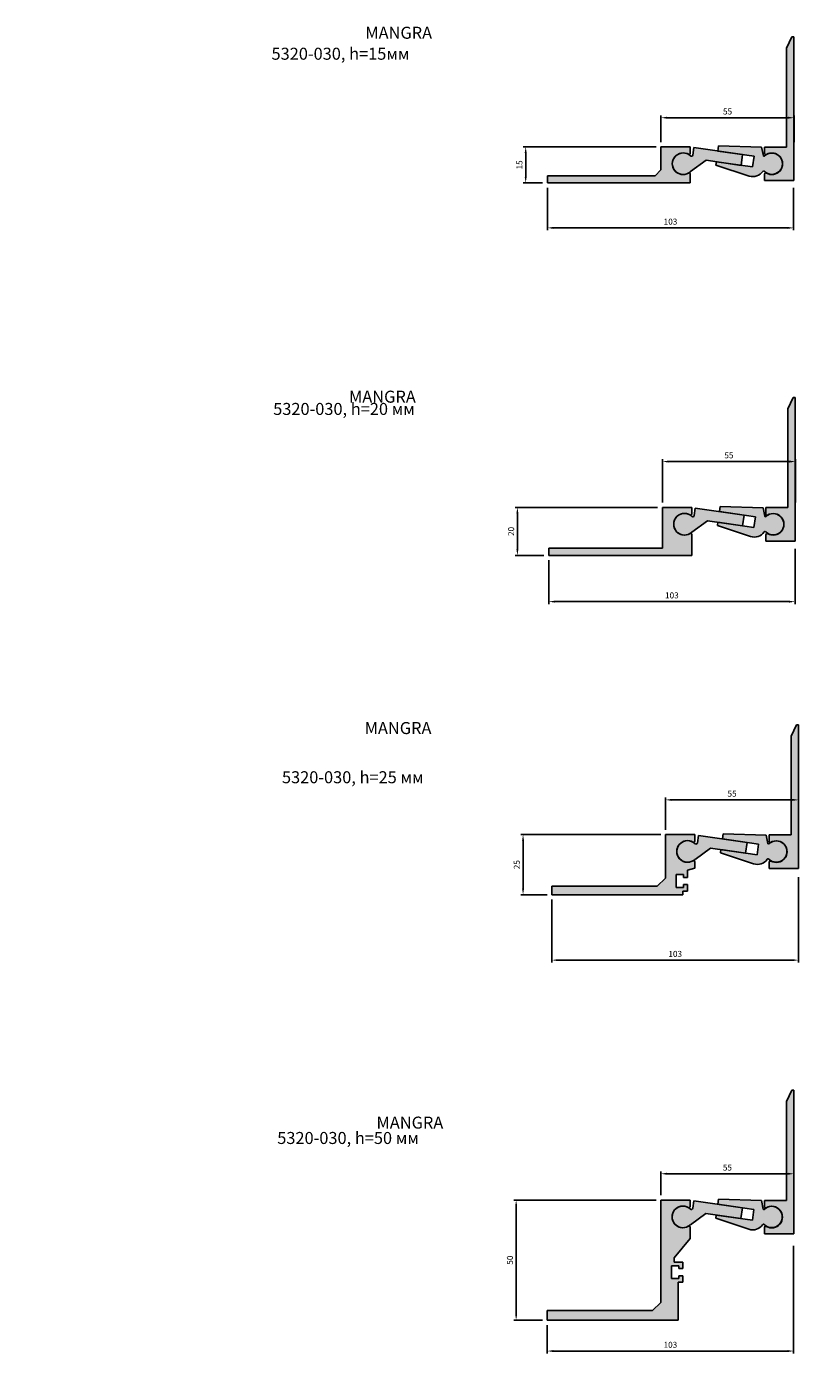
# Model space of a CAD drawing. Units: millimetres. Extents: x 2234 to 3471, y 661 to 1686.
# Drawn here: x 2852 to 3180, y 1133 to 1686 of the extents above; entities that cross this region are included whole.
import ezdxf

# ---------------------------------------------------------------- set-up
doc = ezdxf.new("R2010")
doc.units = ezdxf.units.MM
doc.layers.add('Размеры', color=112, linetype='Continuous', plot=False)
doc.styles.get("Standard").update_dxf_attribs({"font": 'arial.ttf'})
doc.dimstyles.new('ISO-25', dxfattribs={"dimtxt": 2.5, "dimasz": 2.5, "dimexe": 1, "dimexo": 2, "dimgap": 1, "dimtad": 1, "dimdec": 0, "dimtxsty": 'Standard', "dimcen": 2.5, "dimadec": 0, "dimazin": 0, "dimtfac": 1, "dimtdec": 0, "dimtmove": 0, "dimatfit": 3, "dimfxl": 1, "dimarcsym": 0})

# ---------------------------------------------------------------- blocks, each defined once
blk = doc.blocks.new('*D128')
at = {"layer": 'Defpoints', "color": 0, "transparency": 16777216}
for p in [(3171.61, 1647.68), (3116.21, 1635.54), (3171.61, 1635.54)]:
    blk.add_point(p, dxfattribs=at)
at = {"layer": 'Размеры', "color": 0, "linetype": 'ByBlock', "lineweight": -2, "transparency": 16777216}
for p, q in [((3116.21, 1637.54), (3116.21, 1648.68)), ((3118.71, 1647.68), (3169.11, 1647.68)), ((3171.61, 1637.54), (3171.61, 1648.68))]:
    blk.add_line(p, q, dxfattribs=at)
at = {"layer": 'Размеры', "color": 0, "transparency": 16777216}
for points in [[(3118.71, 1648.1), (3118.71, 1647.27), (3116.21, 1647.68)], [(3169.11, 1648.1), (3169.11, 1647.27), (3171.61, 1647.68)]]:
    blk.add_solid(points, dxfattribs=at)
at = {"layer": 'Размеры', "color": 0, "transparency": 16777216, "insert": (3143.91, 1649.96), "char_height": 2.5, "attachment_point": 5}
blk.add_mtext('55', dxfattribs=at)
blk = doc.blocks.new('*D129')
at = {"layer": 'Defpoints', "color": 0, "transparency": 16777216}
for p in [(3068.91, 1620.54), (3171.43, 1620.54), (3171.43, 1601.83)]:
    blk.add_point(p, dxfattribs=at)
at = {"layer": 'Размеры', "color": 0, "linetype": 'ByBlock', "lineweight": -2, "transparency": 16777216}
for p, q in [((3068.91, 1618.54), (3068.91, 1600.83)), ((3171.43, 1618.54), (3171.43, 1600.83)), ((3071.41, 1601.83), (3168.93, 1601.83))]:
    blk.add_line(p, q, dxfattribs=at)
at = {"layer": 'Размеры', "color": 0, "transparency": 16777216}
for points in [[(3071.41, 1602.24), (3071.41, 1601.41), (3068.91, 1601.83)], [(3168.93, 1602.24), (3168.93, 1601.41), (3171.43, 1601.83)]]:
    blk.add_solid(points, dxfattribs=at)
at = {"layer": 'Размеры', "color": 0, "transparency": 16777216, "insert": (3120.17, 1604.1), "char_height": 2.5, "attachment_point": 5}
blk.add_mtext('103', dxfattribs=at)
blk = doc.blocks.new('A$C6EC37DAA')
at = {"true_color": 0xa6bbc3}
blk.add_hatch(color=9, dxfattribs=at).paths.add_polyline_path([(1.12, 12.78), (0.84, 10.63), (15.88, 8.46), (15.24, 4.01), (0.2, 6.17), (0, 4.82), (13.81, 0.25, 0.331542), (19.48, 2.14, -0.527058), (20.1, 2.23, 2.411407), (20.1, 8.52, -0.58603), (19.73, 8.67), (19.01, 12.21)])
at = {"linetype": 'Continuous'}
for p, q in [((1.12, 12.78), (0.84, 10.63)), ((19.01, 12.21), (1.12, 12.78)), ((19.73, 8.67), (19.01, 12.21)), ((0.2, 6.17), (0, 4.82)), ((15.24, 4.01), (0.2, 6.17)), ((0.84, 10.63), (15.88, 8.46)), ((0, 4.82), (13.81, 0.25))]:
    blk.add_line(p, q, dxfattribs=at)
blk.add_line((15.88, 8.46), (15.24, 4.01))
for centre, radius, start, end in [((19.96, 8.7), 0.226, 186.3317, 307.818), ((23.24, 5.37), 4.44, 225.0471, 134.9529), ((19.82, 1.97), 0.377, 42.8347, 154.0021)]:
    blk.add_arc(centre, radius, start, end)
blk.add_arc((15.38, 5), 5, 251.7206, 325.0908, dxfattribs=at)
blk = doc.blocks.new('A$C56AF3DD1')
at = {"true_color": 0xa6bbc3}
blk.add_hatch(color=9, dxfattribs=at).paths.add_polyline_path([(14.04, 5.92), (28.64, 3.82), (29.28, 8.28), (9, 11.2), (8.55, 8.09, -0.600413), (7.64, 7.72, 2.340803), (7.58, 1.22)])
at = {"linetype": 'Continuous'}
for p, q in [((8.55, 8.09), (9, 11.2)), ((9, 11.2), (29.28, 8.28)), ((28.64, 3.82), (14.04, 5.92))]:
    blk.add_line(p, q, dxfattribs=at)
for p, q in [((7.58, 1.22), (14.04, 5.92)), ((29.28, 8.28), (28.64, 3.82))]:
    blk.add_line(p, q)
for centre, radius, start, end in [((4.5, 4.5), 4.5, 45.7336, 312.5792), ((8, 8.15), 0.555, 229.7618, 353.6864)]:
    blk.add_arc(centre, radius, start, end)
blk = doc.blocks.new('A$C4220023E')
at = {"true_color": 0xa6bbc3}
blk.add_hatch(color=9, dxfattribs=at).paths.add_polyline_path([(59.23, 46.91, 0.60919), (60, 47.3), (60, 50), (47.8, 50), (47.8, 7.41), (44.39, 4), (0.5, 4), (0.5, 0), (55, 0), (55, 15.8), (57, 15.8), (57, 18.5), (55.3, 18.5), (55.3, 17.3), (52.3, 17.3), (52.3, 22.7), (55.3, 22.7), (55.3, 21.5), (57, 21.5), (57, 24.2), (53.3, 24.2), (53.3, 26.02), (60, 34), (60, 38.72, 0.613528), (59.23, 39.09, -1.7239)])
for p, q in [((47.8, 7.41), (47.8, 50)), ((47.8, 50), (60, 50)), ((60, 50), (60, 47.3)), ((60, 38.72), (60, 34)), ((60, 34), (53.3, 26.02)), ((55.3, 22.7), (52.3, 22.7)), ((52.3, 22.7), (52.3, 17.3)), ((53.3, 24.2), (53.3, 26.02)), ((53.3, 24.2), (57, 24.2)), ((55.3, 21.5), (55.3, 22.7)), ((57, 24.2), (57, 21.5)), ((52.3, 17.3), (55.3, 17.3)), ((57, 21.5), (55.3, 21.5)), ((55.3, 17.3), (55.3, 18.5)), ((55.3, 18.5), (57, 18.5)), ((57, 18.5), (57, 15.8)), ((55, 15.8), (55, 0)), ((57, 15.8), (55, 15.8)), ((44.39, 4), (47.8, 7.41)), ((0.5, 0), (0.5, 4)), ((0.5, 4), (44.39, 4)), ((55, 0), (0.5, 0))]:
    blk.add_line(p, q)
for centre, radius, start, end in [((57, 43), 4.5, 60.2343, 299.7657), ((59.51, 47.3), 0.485, 234.6026, 359.9819), ((59.52, 38.71), 0.478, 0.8097, 126.9309)]:
    blk.add_arc(centre, radius, start, end)
blk = doc.blocks.new('A$C299F0DC3')
at = {"true_color": 0xa6bbc3}
blk.add_hatch(color=9, dxfattribs=at).paths.add_polyline_path([(59.23, 21.91, 0.60919), (60, 22.3), (60, 25), (47.8, 25), (47.8, 6.91), (44.39, 3.5), (0.5, 3.5), (0.5, 0), (55, 0), (55, 1.5), (57, 1.5), (57, 4.2), (55.3, 4.2), (55.3, 3), (52.3, 3), (52.3, 8.4), (55.3, 8.4), (55.3, 7.2), (57, 7.2), (57, 10.2), (60, 11), (60, 13.72, 0.613528), (59.23, 14.09, -1.7239)])
for p, q in [((47.8, 6.91), (47.8, 25)), ((47.8, 25), (60, 25)), ((60, 25), (60, 22.3)), ((60, 13.72), (60, 11)), ((44.39, 3.5), (47.8, 6.91)), ((55.3, 8.4), (52.3, 8.4)), ((52.3, 8.4), (52.3, 3)), ((55.3, 7.2), (55.3, 8.4)), ((57, 7.2), (55.3, 7.2)), ((60, 11), (57, 10.2)), ((57, 10.2), (57, 7.2)), ((0.5, 0), (0.5, 3.5)), ((0.5, 3.5), (44.39, 3.5)), ((55, 0), (0.5, 0)), ((52.3, 3), (55.3, 3)), ((55, 1.5), (55, 0)), ((57, 1.5), (55, 1.5)), ((55.3, 3), (55.3, 4.2)), ((55.3, 4.2), (57, 4.2)), ((57, 4.2), (57, 1.5))]:
    blk.add_line(p, q)
for centre, radius, start, end in [((57, 18), 4.5, 60.2343, 299.7657), ((59.51, 22.3), 0.485, 234.6026, 359.9819), ((59.52, 13.71), 0.478, 0.8097, 126.9309)]:
    blk.add_arc(centre, radius, start, end)
blk = doc.blocks.new('A$C647217EF')
at = {"true_color": 0xa6bbc3}
blk.add_hatch(color=9, dxfattribs=at).paths.add_polyline_path([(60, 20), (47.8, 20), (47.8, 3), (0.5, 3), (0.5, 0), (60, 0), (60, 8.72, 0.613528), (59.23, 9.09, -1.7239), (59.23, 16.91, 0.60919), (60, 17.3)])
for p, q in [((47.8, 3), (47.8, 20)), ((47.8, 20), (60, 20)), ((60, 20), (60, 17.3)), ((60, 8.72), (60, 0)), ((0.5, 0), (0.5, 3)), ((0.5, 3), (47.8, 3)), ((60, 0), (0.5, 0))]:
    blk.add_line(p, q)
for centre, radius, start, end in [((57, 13), 4.5, 60.2343, 299.7657), ((59.51, 17.3), 0.485, 234.6026, 359.9819), ((59.52, 8.71), 0.478, 0.8097, 126.9309)]:
    blk.add_arc(centre, radius, start, end)
blk = doc.blocks.new('A$C06C623FB')
at = {"true_color": 0xa6bbc3}
h = blk.add_hatch(color=9, dxfattribs=at)
h.dxf.hatch_style = 1
h.paths.add_polyline_path([(60, 15), (47.8, 15), (47.8, 5.41), (45.39, 3), (0.5, 3), (0.5, 0), (60, 0), (60, 3.72, 0.613528), (59.23, 4.09, -1.7239), (59.23, 11.91, 0.60919), (60, 12.3)])
for p, q in [((47.8, 5.41), (47.8, 15)), ((47.8, 15), (60, 15)), ((60, 15), (60, 12.3)), ((0.5, 0), (0.5, 3)), ((0.5, 3), (45.39, 3)), ((60, 0), (0.5, 0)), ((45.39, 3), (47.8, 5.41)), ((60, 3.72), (60, 0))]:
    blk.add_line(p, q)
for centre, radius, start, end in [((57, 8), 4.5, 60.2343, 299.7657), ((59.51, 12.3), 0.485, 234.6026, 359.9819), ((59.52, 3.71), 0.478, 0.8097, 126.9309)]:
    blk.add_arc(centre, radius, start, end)
blk = doc.blocks.new('*D112')
at = {"layer": 'Defpoints', "color": 0, "transparency": 16777216}
for p in [(3059.89, 1635.54), (3116.21, 1635.54), (3068.91, 1620.54)]:
    blk.add_point(p, dxfattribs=at)
at = {"layer": 'Размеры', "color": 0, "linetype": 'ByBlock', "lineweight": -2, "transparency": 16777216}
for p, q in [((3114.21, 1635.54), (3058.89, 1635.54)), ((3059.89, 1623.04), (3059.89, 1633.04)), ((3066.91, 1620.54), (3058.89, 1620.54))]:
    blk.add_line(p, q, dxfattribs=at)
at = {"layer": 'Размеры', "color": 0, "transparency": 16777216}
for points in [[(3059.47, 1633.04), (3060.3, 1633.04), (3059.89, 1635.54)], [(3059.47, 1623.04), (3060.3, 1623.04), (3059.89, 1620.54)]]:
    blk.add_solid(points, dxfattribs=at)
at = {"layer": 'Размеры', "color": 0, "transparency": 16777216, "insert": (3057.61, 1628.04), "char_height": 2.5, "attachment_point": 5, "rotation": 90}
blk.add_mtext('15', dxfattribs=at)
blk = doc.blocks.new('*D113')
at = {"layer": 'Defpoints', "color": 0, "transparency": 16777216}
for p in [(3172.19, 1504.52), (3116.79, 1485.44), (3172.19, 1485.44)]:
    blk.add_point(p, dxfattribs=at)
at = {"layer": 'Размеры', "color": 0, "linetype": 'ByBlock', "lineweight": -2, "transparency": 16777216}
for p, q in [((3116.79, 1487.44), (3116.79, 1505.52)), ((3119.29, 1504.52), (3169.69, 1504.52)), ((3172.19, 1487.44), (3172.19, 1505.52))]:
    blk.add_line(p, q, dxfattribs=at)
at = {"layer": 'Размеры', "color": 0, "transparency": 16777216}
for points in [[(3119.29, 1504.93), (3119.29, 1504.1), (3116.79, 1504.52)], [(3169.69, 1504.93), (3169.69, 1504.1), (3172.19, 1504.52)]]:
    blk.add_solid(points, dxfattribs=at)
at = {"layer": 'Размеры', "color": 0, "transparency": 16777216, "insert": (3144.49, 1506.79), "char_height": 2.5, "attachment_point": 5}
blk.add_mtext('55', dxfattribs=at)
blk = doc.blocks.new('*D114')
at = {"layer": 'Defpoints', "color": 0, "transparency": 16777216}
for p in [(3056.44, 1485.44), (3116.79, 1485.44), (3069.49, 1465.44)]:
    blk.add_point(p, dxfattribs=at)
at = {"layer": 'Размеры', "color": 0, "linetype": 'ByBlock', "lineweight": -2, "transparency": 16777216}
for p, q in [((3114.79, 1485.44), (3055.44, 1485.44)), ((3056.44, 1467.94), (3056.44, 1482.94)), ((3067.49, 1465.44), (3055.44, 1465.44))]:
    blk.add_line(p, q, dxfattribs=at)
at = {"layer": 'Размеры', "color": 0, "transparency": 16777216}
for points in [[(3056.02, 1482.94), (3056.85, 1482.94), (3056.44, 1485.44)], [(3056.02, 1467.94), (3056.85, 1467.94), (3056.44, 1465.44)]]:
    blk.add_solid(points, dxfattribs=at)
at = {"layer": 'Размеры', "color": 0, "transparency": 16777216, "insert": (3054.16, 1475.44), "char_height": 2.5, "attachment_point": 5, "rotation": 90}
blk.add_mtext('20', dxfattribs=at)
blk = doc.blocks.new('*D115')
at = {"layer": 'Defpoints', "color": 0, "transparency": 16777216}
for p in [(3172, 1470.15), (3069.49, 1465.44), (3172, 1446.2)]:
    blk.add_point(p, dxfattribs=at)
at = {"layer": 'Размеры', "color": 0, "linetype": 'ByBlock', "lineweight": -2, "transparency": 16777216}
for p, q in [((3172, 1468.15), (3172, 1445.2)), ((3069.49, 1463.44), (3069.49, 1445.2)), ((3071.99, 1446.2), (3169.5, 1446.2))]:
    blk.add_line(p, q, dxfattribs=at)
at = {"layer": 'Размеры', "color": 0, "transparency": 16777216}
for points in [[(3071.99, 1446.61), (3071.99, 1445.78), (3069.49, 1446.2)], [(3169.5, 1446.61), (3169.5, 1445.78), (3172, 1446.2)]]:
    blk.add_solid(points, dxfattribs=at)
at = {"layer": 'Размеры', "color": 0, "transparency": 16777216, "insert": (3120.75, 1448.47), "char_height": 2.5, "attachment_point": 5}
blk.add_mtext('103', dxfattribs=at)
blk = doc.blocks.new('*D116')
at = {"layer": 'Defpoints', "color": 0, "transparency": 16777216}
for p in [(3173.49, 1363.66), (3118.09, 1349.18), (3173.49, 1349.18)]:
    blk.add_point(p, dxfattribs=at)
at = {"layer": 'Размеры', "color": 0, "linetype": 'ByBlock', "lineweight": -2, "transparency": 16777216}
for p, q in [((3118.09, 1351.18), (3118.09, 1364.66)), ((3173.49, 1351.18), (3173.49, 1364.66)), ((3120.59, 1363.66), (3170.99, 1363.66))]:
    blk.add_line(p, q, dxfattribs=at)
at = {"layer": 'Размеры', "color": 0, "transparency": 16777216}
for points in [[(3120.59, 1364.07), (3120.59, 1363.24), (3118.09, 1363.66)], [(3170.99, 1364.07), (3170.99, 1363.24), (3173.49, 1363.66)]]:
    blk.add_solid(points, dxfattribs=at)
at = {"layer": 'Размеры', "color": 0, "transparency": 16777216, "insert": (3145.79, 1365.93), "char_height": 2.5, "attachment_point": 5}
blk.add_mtext('55', dxfattribs=at)
blk = doc.blocks.new('*D117')
at = {"layer": 'Defpoints', "color": 0, "transparency": 16777216}
for p in [(3058.8, 1349.18), (3118.09, 1349.18), (3070.79, 1324.18)]:
    blk.add_point(p, dxfattribs=at)
at = {"layer": 'Размеры', "color": 0, "linetype": 'ByBlock', "lineweight": -2, "transparency": 16777216}
for p, q in [((3116.09, 1349.18), (3057.8, 1349.18)), ((3058.8, 1326.68), (3058.8, 1346.68)), ((3068.79, 1324.18), (3057.8, 1324.18))]:
    blk.add_line(p, q, dxfattribs=at)
at = {"layer": 'Размеры', "color": 0, "transparency": 16777216}
for points in [[(3058.38, 1346.68), (3059.21, 1346.68), (3058.8, 1349.18)], [(3058.38, 1326.68), (3059.21, 1326.68), (3058.8, 1324.18)]]:
    blk.add_solid(points, dxfattribs=at)
at = {"layer": 'Размеры', "color": 0, "transparency": 16777216, "insert": (3056.52, 1336.68), "char_height": 2.5, "attachment_point": 5, "rotation": 90}
blk.add_mtext('25', dxfattribs=at)
blk = doc.blocks.new('*D118')
at = {"layer": 'Defpoints', "color": 0, "transparency": 16777216}
for p in [(3173.48, 1333.51), (3070.79, 1324.18), (3173.48, 1296.93)]:
    blk.add_point(p, dxfattribs=at)
at = {"layer": 'Размеры', "color": 0, "linetype": 'ByBlock', "lineweight": -2, "transparency": 16777216}
for p, q in [((3173.48, 1331.51), (3173.48, 1295.93)), ((3070.79, 1322.18), (3070.79, 1295.93)), ((3073.29, 1296.93), (3170.98, 1296.93))]:
    blk.add_line(p, q, dxfattribs=at)
at = {"layer": 'Размеры', "color": 0, "transparency": 16777216}
for points in [[(3073.29, 1297.34), (3073.29, 1296.51), (3070.79, 1296.93)], [(3170.98, 1297.34), (3170.98, 1296.51), (3173.48, 1296.93)]]:
    blk.add_solid(points, dxfattribs=at)
at = {"layer": 'Размеры', "color": 0, "transparency": 16777216, "insert": (3122.13, 1299.21), "char_height": 2.5, "attachment_point": 5}
blk.add_mtext('103', dxfattribs=at)
blk = doc.blocks.new('*D119')
at = {"layer": 'Defpoints', "color": 0, "transparency": 16777216}
for p in [(3171.55, 1207.98), (3116.15, 1197.01), (3171.55, 1197.01)]:
    blk.add_point(p, dxfattribs=at)
at = {"layer": 'Размеры', "color": 0, "linetype": 'ByBlock', "lineweight": -2, "transparency": 16777216}
for p, q in [((3116.15, 1199.01), (3116.15, 1208.98)), ((3118.65, 1207.98), (3169.05, 1207.98)), ((3171.55, 1199.01), (3171.55, 1208.98))]:
    blk.add_line(p, q, dxfattribs=at)
at = {"layer": 'Размеры', "color": 0, "transparency": 16777216}
for points in [[(3118.65, 1208.4), (3118.65, 1207.56), (3116.15, 1207.98)], [(3169.05, 1208.4), (3169.05, 1207.56), (3171.55, 1207.98)]]:
    blk.add_solid(points, dxfattribs=at)
at = {"layer": 'Размеры', "color": 0, "transparency": 16777216, "insert": (3143.85, 1210.25), "char_height": 2.5, "attachment_point": 5}
blk.add_mtext('55', dxfattribs=at)
blk = doc.blocks.new('*D120')
at = {"layer": 'Defpoints', "color": 0, "transparency": 16777216}
for p in [(3055.92, 1197.01), (3116.15, 1197.01), (3068.85, 1147.01)]:
    blk.add_point(p, dxfattribs=at)
at = {"layer": 'Размеры', "color": 0, "linetype": 'ByBlock', "lineweight": -2, "transparency": 16777216}
for p, q in [((3114.15, 1197.01), (3054.92, 1197.01)), ((3055.92, 1149.51), (3055.92, 1194.51)), ((3066.85, 1147.01), (3054.92, 1147.01))]:
    blk.add_line(p, q, dxfattribs=at)
at = {"layer": 'Размеры', "color": 0, "transparency": 16777216}
for points in [[(3055.51, 1194.51), (3056.34, 1194.51), (3055.92, 1197.01)], [(3055.51, 1149.51), (3056.34, 1149.51), (3055.92, 1147.01)]]:
    blk.add_solid(points, dxfattribs=at)
at = {"layer": 'Размеры', "color": 0, "transparency": 16777216, "insert": (3053.65, 1172.01), "char_height": 2.5, "attachment_point": 5, "rotation": 90}
blk.add_mtext('50', dxfattribs=at)
blk = doc.blocks.new('*D121')
at = {"layer": 'Defpoints', "color": 0, "transparency": 16777216}
for p in [(3171.41, 1180.04), (3068.85, 1147.01), (3171.41, 1134.16)]:
    blk.add_point(p, dxfattribs=at)
at = {"layer": 'Размеры', "color": 0, "linetype": 'ByBlock', "lineweight": -2, "transparency": 16777216}
for p, q in [((3171.41, 1178.04), (3171.41, 1133.16)), ((3068.85, 1145.01), (3068.85, 1133.16)), ((3071.35, 1134.16), (3168.91, 1134.16))]:
    blk.add_line(p, q, dxfattribs=at)
at = {"layer": 'Размеры', "color": 0, "transparency": 16777216}
for points in [[(3071.35, 1134.58), (3071.35, 1133.75), (3068.85, 1134.16)], [(3168.91, 1134.58), (3168.91, 1133.75), (3171.41, 1134.16)]]:
    blk.add_solid(points, dxfattribs=at)
at = {"layer": 'Размеры', "color": 0, "transparency": 16777216, "insert": (3120.13, 1136.44), "char_height": 2.5, "attachment_point": 5}
blk.add_mtext('103', dxfattribs=at)
blk = doc.blocks.new('A$C78072B6D')
at = {"true_color": 0xa6bbc3}
h = blk.add_hatch(color=9, dxfattribs=at)
h.dxf.hatch_style = 1
h.paths.add_polyline_path([(13.7, 59.99), (12.88, 59.99), (10.7, 55.28), (10.7, 14), (1.5, 14), (1.5, 11.28, 0.613528), (2.27, 10.91, -1.743027), (2.19, 3.14, 0.549917), (1.5, 2.7), (1.5, 0), (13.7, 0)])
for p, q in [((10.7, 55.28), (12.88, 59.99)), ((12.88, 59.99), (13.7, 59.99)), ((13.7, 59.99), (13.7, 0)), ((10.7, 55.28), (10.7, 14)), ((1.5, 11.28), (1.5, 14)), ((10.7, 14), (1.5, 14)), ((1.5, 0), (1.5, 2.7)), ((13.7, 0), (1.5, 0))]:
    blk.add_line(p, q)
for centre, radius, start, end in [((1.98, 11.29), 0.478, 180.8097, 306.9309), ((4.5, 7), 4.5, 240.2343, 119.7657), ((1.99, 2.7), 0.485, 54.6026, 179.9819)]:
    blk.add_arc(centre, radius, start, end)

msp = doc.modelspace()

# ---------------------------------------------------------------- block references
at = {"xscale": 0.9968785115684663, "yscale": 0.9968785115684663, "zscale": 0.9968785115684663}
for p in [(3157.82, 1621.53), (3158.39, 1471.4), (3159.74, 1335.11), (3157.79, 1182.96)]:
    msp.add_blockref('A$C78072B6D', p, dxfattribs=at)
for name, p in [('A$C06C623FB', (3068.41, 1620.54)), ('A$C6EC37DAA', (3139.09, 1623.17)), ('A$C56AF3DD1', (3120.91, 1624.04)), ('A$C647217EF', (3068.99, 1465.44)), ('A$C56AF3DD1', (3121.49, 1473.94)), ('A$C6EC37DAA', (3139.68, 1473.07)), ('A$C299F0DC3', (3070.29, 1324.18)), ('A$C56AF3DD1', (3122.79, 1337.68)), ('A$C6EC37DAA', (3140.97, 1336.8)), ('A$C4220023E', (3068.35, 1147.01)), ('A$C56AF3DD1', (3120.85, 1185.51)), ('A$C6EC37DAA', (3139.03, 1184.63))]:
    msp.add_blockref(name, p)

# ---------------------------------------------------------------- texts
at = {"color": 0, "char_height": 5, "attachment_point": 1}
for s, insert in [('\\pi97.76165;{\\fGOST type B|b0|i1|c0|p34;MANGRA 5320-030, h\\fGOST type B|b0|i1|c204|p34;=\\fGOST type B|b0|i1|c0|p34;15\\fGOST type B|b0|i1|c204|p34;мм}', (2504.32, 1685.57)), ('\\pi97.76165;{\\fGOST type B|b0|i1|c0|p34;MANGRA 5320-030, h\\fGOST type B|b0|i1|c204|p34;=\\fGOST type B|b0|i1|c0|p34;15\\fGOST type B|b0|i1|c204|p34;мм}', (2954.09, 1685.17)), ('\\pi96.53817;{\\fGOST type B|b0|i1|c0|p34;MANGRA 5320-030, h\\fGOST type B|b0|i1|c204|p34;=20 мм}', (2954.79, 1537.27)), ('\\pi96.53817;{\\fGOST type B|b0|i1|c0|p34;MANGRA 5320-030, h\\fGOST type B|b0|i1|c204|p34;=20 мм}', (2503.65, 1534.04)), ('\\pi96.53817;{\\fGOST type B|b0|i1|c0|p34;MANGRA 5320-030, h\\fGOST type B|b0|i1|c204|p34;=25 мм}', (2510.17, 1396.07)), ('\\pi96.53817;{\\fGOST type B|b0|i1|c0|p34;MANGRA 5320-030, h\\fGOST type B|b0|i1|c204|p34;=25 мм}', (2958.44, 1383.92)), ('\\pi96.53817;{\\fGOST type B|b0|i1|c0|p34;MANGRA 5320-030, h\\fGOST type B|b0|i1|c204|p34;=50 мм}', (2956.48, 1233.72)), ('\\pi96.53817;{\\fGOST type B|b0|i1|c0|p34;MANGRA 5320-030, h\\fGOST type B|b0|i1|c204|p34;=50 мм}', (2515.1, 1231.78))]:
    msp.add_mtext_dynamic_manual_height_columns(s, width=278.8225, gutter_width=12.5, heights=[0], dxfattribs=dict(at, insert=insert))

# ---------------------------------------------------------------- dimensions: what is measured, and where the dimension line sits
at = {"layer": 'Размеры'}
for base, p1, p2, picture, middle in [((3171.61, 1647.68), (3116.21, 1635.54), (3171.61, 1635.54), '*D128', (3143.91, 1649.96)), ((3171.43, 1601.83), (3068.91, 1620.54), (3171.43, 1620.54), '*D129', (3120.17, 1604.1)), ((3172.19, 1504.52), (3116.79, 1485.44), (3172.19, 1485.44), '*D113', (3144.49, 1506.79)), ((3172, 1446.2), (3069.49, 1465.44), (3172, 1470.15), '*D115', (3120.75, 1448.47)), ((3173.49, 1363.66), (3118.09, 1349.18), (3173.49, 1349.18), '*D116', (3145.79, 1365.93)), ((3173.48, 1296.93), (3070.79, 1324.18), (3173.48, 1333.51), '*D118', (3122.13, 1299.21)), ((3171.55, 1207.98), (3116.15, 1197.01), (3171.55, 1197.01), '*D119', (3143.85, 1210.25)), ((3171.41, 1134.16), (3068.85, 1147.01), (3171.41, 1180.04), '*D121', (3120.13, 1136.44))]:
    dim = msp.add_linear_dim(base=base, p1=p1, p2=p2, dimstyle='ISO-25', override={"dimfxl": 2.5, "dimarcsym": 1}, dxfattribs=at)
    dim.commit()
    dim.dimension.update_dxf_attribs({"geometry": picture, "text_midpoint": middle})
for base, p1, p2, picture, middle in [((3059.89, 1635.54), (3068.91, 1620.54), (3116.21, 1635.54), '*D112', (3057.61, 1628.04)), ((3056.44, 1485.44), (3069.49, 1465.44), (3116.79, 1485.44), '*D114', (3054.16, 1475.44)), ((3058.8, 1349.18), (3070.79, 1324.18), (3118.09, 1349.18), '*D117', (3056.52, 1336.68)), ((3055.92, 1197.01), (3068.85, 1147.01), (3116.15, 1197.01), '*D120', (3053.65, 1172.01))]:
    dim = msp.add_linear_dim(base=base, p1=p1, p2=p2, angle=90, dimstyle='ISO-25', override={"dimfxl": 2.5, "dimarcsym": 1}, dxfattribs=at)
    dim.commit()
    dim.dimension.update_dxf_attribs({"geometry": picture, "text_midpoint": middle})

doc.saveas('drawing.dxf')
